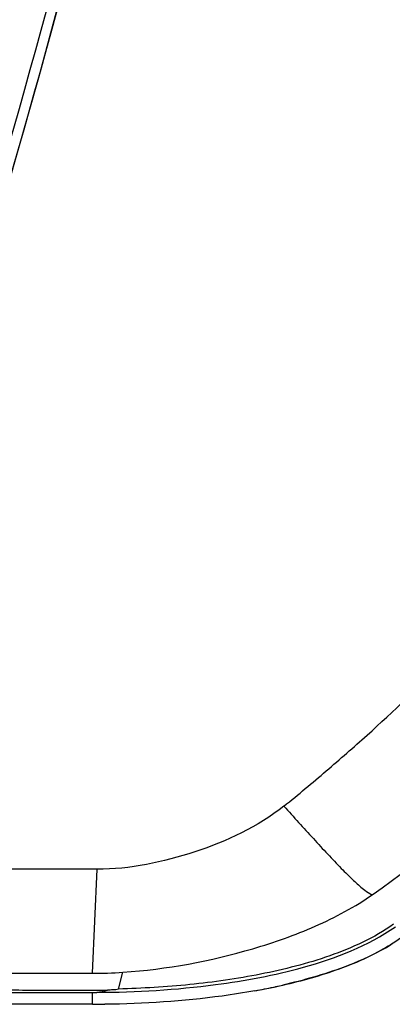
# Model space of a CAD drawing. Extents: x 2354 to 5973, y 3 to 2497.
# Drawn here: x 2922 to 2958, y 905 to 1000 of the extents above; entities that cross this region are included whole.
import ezdxf

# ---------------------------------------------------------------- set-up
doc = ezdxf.new("R2010")
doc.units = 0
doc.header["$LTSCALE"] = 130.68
doc.layers.get('0').update_dxf_attribs({"linetype": 'CONTINUOUS'})
for name, color, linetype in [('113200350006_R35LVDXF_DIMENSION', 7, 'CONTINUOUS'), ('113200350006DXF_CONTINUOUS_LINE', 7, 'CONTINUOUS'), ('113200780008DXF_CONTINUOUS_LINE', 7, 'CONTINUOUS')]:
    doc.layers.add(name, color=color, linetype=linetype)
doc.styles.get("Standard").update_dxf_attribs({"font": 'txt', "width": 0.65})
doc.dimstyles.new('DIMSTYLE_2', dxfattribs={"dimtxt": 14, "dimasz": 12, "dimexe": 2, "dimexo": 1, "dimgap": 0.875, "dimtad": 1, "dimdec": 1, "dimdsep": 46, "dimtxsty": 'Standard', "dimblk": '_ARROW_FILLED', "dimblk1": '_ARROW_FILLED', "dimblk2": '_ARROW_FILLED', "dimcen": 0.09, "dimadec": 0, "dimazin": 0, "dimtp": 0.1, "dimtm": 0.1, "dimtfac": 1, "dimtdec": 1, "dimtofl": 0, "dimtmove": 0, "dimatfit": 3, "dimldrblk": '_ARROW_FILLED', "dimfxl": 1, "dimtolj": 1, "dimarcsym": 0})

# ---------------------------------------------------------------- blocks, each defined once
blk = doc.blocks.new('_ARROW_FILLED')
at = {"color": 0, "linetype": 'ByBlock'}
blk.add_solid([(0, 0), (-1, 0.1667), (-1, -0.1667)], dxfattribs=at)
blk = doc.blocks.new('*D8')
at = {"layer": '113200350006_R35LVDXF_DIMENSION', "color": 2, "linetype": 'Continuous', "transparency": 16777216}
for p, q in [((2951.555, 1206.526), (2782.454, 1206.526)), ((2790.454, 1206.526), (2790.454, 1055.857)), ((2790.454, 905.187), (2790.454, 1055.857)), ((2913.483, 905.187), (2782.454, 905.187))]:
    blk.add_line(p, q, dxfattribs=at)
at = {"layer": '113200350006_R35LVDXF_DIMENSION', "color": 2, "linetype": 'Continuous', "transparency": 16777216, "xscale": 12, "yscale": 12, "zscale": 12}
for p, rotation in [((2790.454, 1206.526), 90), ((2790.454, 905.187), 270)]:
    blk.add_blockref('_ARROW_FILLED', p, dxfattribs=dict(at, rotation=rotation))

msp = doc.modelspace()

# ---------------------------------------------------------------- linework, layer by layer
at = {"layer": '113200350006DXF_CONTINUOUS_LINE', "color": 6, "linetype": 'Continuous'}
for p, q in [((2929.038, 908.167), (2929.488, 918.166)), ((2919.107, 908.167), (2929.038, 908.167)), ((2931.544, 906.656), (2931.969, 908.27)), ((2906.08, 906.288), (2929.039, 906.331)), ((2929.038, 905.185), (2929.041, 906.324)), ((2929.039, 906.331), (2929.041, 906.324)), ((2929.038, 905.185), (2905.926, 905.19))]:
    msp.add_line(p, q, dxfattribs=at)
msp.add_lwpolyline([(2899.079, 918.651), (2903.099, 929.447), (2907.361, 941.422), (2911.588, 953.891), (2915.766, 966.867), (2919.871, 980.35), (2923.875, 994.316), (2927.756, 1008.755), (2931.493, 1023.672)], dxfattribs=at)
for centre, radius, start, end in [((2066.99, 1232.69), 888.438, 339.322486, 347.385814), ((2928.991, 951.427), 43.26, 270.06218, 273.94697), ((2932.871, 971.256), 65.835, 280.32097, 281.49057), ((2934.134, 965.048), 59.5, 281.48991, 282.85176), ((2929.103, 1015.612), 110.428, 269.96753, 270.58662)]:
    msp.add_arc(centre, radius, start, end, dxfattribs=at)
for points, knots in [([(2899.345, 919.366), (2901.166, 924.205), (2904.766, 933.899), (2911.543, 953.44), (2922.525, 987.931), (2930.343, 1017.987), (2934.866, 1038.168)], [0, 0, 0, 0, 0.125003, 0.249998, 0.500004, 1, 1, 1, 1]), ([(2947.461, 924.249), (2948.158, 924.792), (2949.512, 925.921), (2952.191, 928.175), (2956.751, 932.174), (2963.011, 938.123), (2968.938, 944.364), (2972.915, 948.862), (2975.107, 951.455), (2976.201, 952.739), (2976.72, 953.398)], [0, 0, 0, 0, 0.064069, 0.12783, 0.253891, 0.503799, 0.753775, 0.877722, 0.939147, 1, 1, 1, 1]), ([(2956.029, 915.764), (2965.376, 922.413), (2976.947, 932.629), (2987.113, 944.065), (2989.576, 946.999)], [0, 0, 0, 0, 0.749652, 1, 1, 1, 1]), ([(2947.461, 924.249), (2944.959, 922.23), (2939.011, 919.522), (2932.669, 918.165), (2929.489, 918.166)], [0, 0, 0, 0, 0.502731, 1, 1, 1, 1]), ([(2947.461, 924.249), (2948.397, 923.198), (2949.789, 921.648), (2951.631, 919.657), (2952.918, 918.31), (2954.045, 917.194), (2954.977, 916.339), (2955.554, 915.925), (2955.941, 915.711), (2956.031, 915.763)], [0, 0, 0, 0, 0.347919, 0.515131, 0.671383, 0.807261, 0.911237, 0.974412, 1, 1, 1, 1]), ([(2929.489, 918.165), (2928.629, 918.166), (2925.17, 918.166), (2921.711, 918.165), (2919.112, 918.165)], [0, 0, 0, 0, 0.248609, 1, 1, 1, 1]), ([(2931.969, 908.27), (2936.197, 908.554), (2942.507, 909.731), (2949.527, 912.184), (2953.338, 914.059), (2955.164, 915.151), (2956.029, 915.764)], [0, 0, 0, 0, 0.499654, 0.749765, 0.874891, 1, 1, 1, 1]), ([(2958.007, 912.891), (2957.08, 912.218), (2955.07, 911.086), (2950.815, 909.366), (2945.233, 907.971), (2938.421, 906.978), (2933.836, 906.719), (2931.544, 906.656)], [0, 0, 0, 0, 0.124946, 0.249961, 0.499884, 0.749914, 1, 1, 1, 1]), ([(2929.465, 906.335), (2933.278, 906.353), (2939.981, 906.749), (2949.707, 908.568), (2955.54, 910.792), (2958.177, 912.646)], [0, 0, 0, 0, 0.384915, 0.674598, 1, 1, 1, 1]), ([(2958.92, 911.694), (2958.296, 911.253), (2956.459, 910.105), (2952.624, 908.414), (2949.331, 907.486), (2947.369, 907.038)], [0, 0, 0, 0, 0.182988, 0.517896, 1, 1, 1, 1]), ([(2919.107, 906.605), (2920.055, 906.607), (2921.95, 906.545), (2925.742, 906.558), (2928.585, 906.539), (2930.481, 906.535)], [0, 0, 0, 0, 0.250004, 0.500004, 1, 1, 1, 1]), ([(2944.666, 906.486), (2943.616, 906.294), (2938.841, 905.535), (2933.999, 905.229), (2930.233, 905.19)], [0, 0, 0, 0, 0.220937, 1, 1, 1, 1]), ([(2931.544, 906.656), (2931.382, 906.582), (2931.01, 906.583), (2930.659, 906.546), (2930.481, 906.535)], [0, 0, 0, 0, 0.499461, 1, 1, 1, 1])]:
    msp.add_open_spline(points, degree=3, knots=knots, dxfattribs=at)
for points in [[(2929.04, 906.331), (2929.182, 906.332), (2929.323, 906.331), (2929.465, 906.333)], [(2930.481, 906.535), (2930.177, 906.372), (2929.81, 906.335), (2929.465, 906.333)]]:
    msp.add_open_spline(points, degree=3, dxfattribs=at)
at = {"layer": '113200780008DXF_CONTINUOUS_LINE', "color": 6, "linetype": 'Continuous'}
msp.add_line((2946.659, 906.877), (2946.762, 906.899), dxfattribs=at)
for centre, radius, start, end in [((2946.744, 929.094), 21.248, 300.77538, 301.61409), ((2933.058, 970.758), 65.313, 280.31585, 280.47902), ((2933.627, 967.747), 62.249, 280.46776, 282.08371), ((2934.39, 964.138), 58.561, 282.19622, 282.45785)]:
    msp.add_arc(centre, radius, start, end, dxfattribs=at)
msp.add_open_spline([(2947.023, 906.956), (2948.865, 907.363), (2952.51, 908.354), (2955.996, 909.873), (2957.616, 910.838)], degree=3, knots=[0, 0, 0, 0, 0.500067, 1, 1, 1, 1], dxfattribs=at)

# ---------------------------------------------------------------- dimensions: what is measured, and where the dimension line sits
at = {"layer": '113200350006_R35LVDXF_DIMENSION', "color": 2, "linetype": 'Continuous'}
dim = msp.add_linear_dim(base=(2790.454, 1206.526), p1=(2914.483, 905.187), p2=(2952.555, 1206.526), angle=90, dimstyle='DIMSTYLE_2', dxfattribs=at)
dim.commit()
dim.dimension.update_dxf_attribs({"geometry": '*D8', "text_midpoint": (2790.454, 1024.525), "dimtype": 160})

doc.saveas('drawing.dxf')
